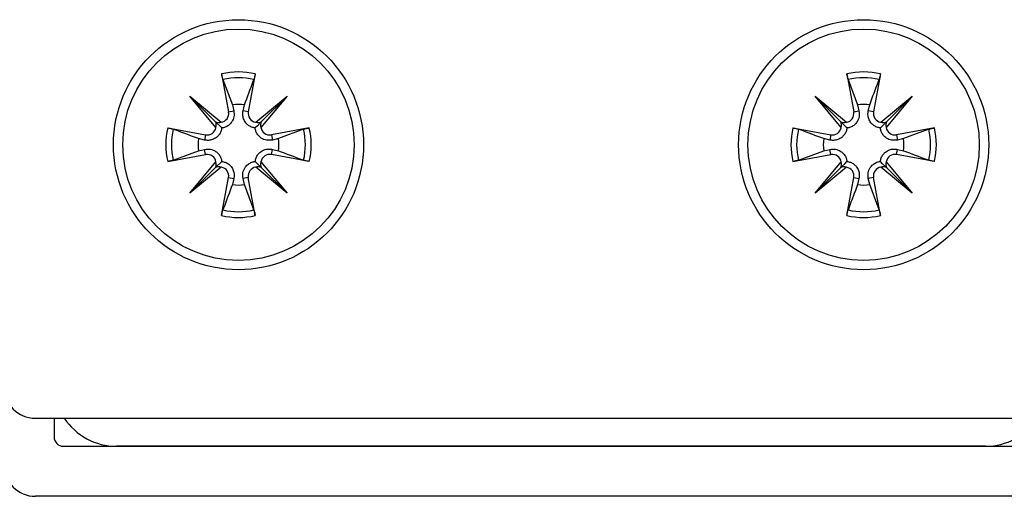
# Model space of a CAD drawing. Extents: x 186 to 1734, y 0 to 1080.
# Drawn here: x 1132 to 1161, y 462 to 477 of the extents above; entities that cross this region are included whole.
import ezdxf

# ---------------------------------------------------------------- set-up
doc = ezdxf.new("R2010")
doc.units = 0
doc.header["$MEASUREMENT"] = 0
doc.layers.get('0').update_dxf_attribs({"lineweight": 0})

msp = doc.modelspace()

# ---------------------------------------------------------------- linework, layer by layer
at = {"color": 18, "lineweight": 25, "true_color": 0x000000}
for p, q in [((1137.58, 475.164), (1137.789, 474.029)), ((1138.589, 475.164), (1138.38, 474.029)), ((1156.33, 475.164), (1156.539, 474.029)), ((1157.339, 475.164), (1157.13, 474.029)), ((1137.62, 474.996), (1137.903, 474.237)), ((1156.37, 474.996), (1156.653, 474.237)), ((1136.626, 474.499), (1137.566, 473.715)), ((1137.41, 473.56), (1136.626, 474.499)), ((1136.626, 474.499), (1137.399, 473.727)), ((1138.603, 473.715), (1139.543, 474.499)), ((1139.543, 474.499), (1138.759, 473.56)), ((1139.543, 474.499), (1138.77, 473.727)), ((1155.376, 474.499), (1156.316, 473.715)), ((1156.16, 473.56), (1155.376, 474.499)), ((1155.376, 474.499), (1156.149, 473.727)), ((1157.353, 473.715), (1158.293, 474.499)), ((1158.293, 474.499), (1157.509, 473.56)), ((1158.293, 474.499), (1157.52, 473.727)), ((1137.789, 474.029), (1137.944, 474.058)), ((1137.903, 474.237), (1137.944, 474.058)), ((1138.225, 474.058), (1138.266, 474.237)), ((1138.38, 474.029), (1138.225, 474.058)), ((1156.539, 474.029), (1156.694, 474.058)), ((1156.653, 474.237), (1156.694, 474.058)), ((1156.975, 474.058), (1157.016, 474.237)), ((1157.13, 474.029), (1156.975, 474.058)), ((1137.399, 473.727), (1137.583, 473.543)), ((1135.962, 473.546), (1137.097, 473.337)), ((1140.207, 473.546), (1139.072, 473.337)), ((1140.039, 473.505), (1139.281, 473.223)), ((1154.712, 473.546), (1155.847, 473.337)), ((1158.957, 473.546), (1157.822, 473.337)), ((1158.789, 473.505), (1158.031, 473.223)), ((1137.068, 473.181), (1136.888, 473.223)), ((1137.097, 473.337), (1137.068, 473.181)), ((1139.072, 473.337), (1139.101, 473.181)), ((1139.281, 473.223), (1139.101, 473.181)), ((1155.818, 473.181), (1155.638, 473.223)), ((1155.847, 473.337), (1155.818, 473.181)), ((1157.822, 473.337), (1157.851, 473.181)), ((1158.031, 473.223), (1157.851, 473.181)), ((1136.13, 472.577), (1136.888, 472.859)), ((1136.888, 472.859), (1137.068, 472.901)), ((1137.097, 472.745), (1137.068, 472.901)), ((1139.072, 472.745), (1139.101, 472.901)), ((1139.101, 472.901), (1139.281, 472.859)), ((1154.88, 472.577), (1155.638, 472.859)), ((1155.638, 472.859), (1155.818, 472.901)), ((1155.847, 472.745), (1155.818, 472.901)), ((1157.822, 472.745), (1157.851, 472.901)), ((1157.851, 472.901), (1158.031, 472.859)), ((1135.962, 472.537), (1137.097, 472.745)), ((1136.626, 471.583), (1137.41, 472.523)), ((1137.399, 472.356), (1137.583, 472.539)), ((1138.759, 472.523), (1139.543, 471.583)), ((1140.207, 472.537), (1139.072, 472.745)), ((1154.712, 472.537), (1155.847, 472.745)), ((1155.376, 471.583), (1156.16, 472.523)), ((1157.509, 472.523), (1158.293, 471.583)), ((1158.957, 472.537), (1157.822, 472.745)), ((1137.566, 472.367), (1136.626, 471.583)), ((1136.626, 471.583), (1137.399, 472.356)), ((1139.543, 471.583), (1138.603, 472.367)), ((1139.543, 471.583), (1138.77, 472.356)), ((1156.316, 472.367), (1155.376, 471.583)), ((1155.376, 471.583), (1156.149, 472.356)), ((1158.293, 471.583), (1157.353, 472.367)), ((1158.293, 471.583), (1157.52, 472.356)), ((1137.58, 470.918), (1137.789, 472.053)), ((1137.789, 472.053), (1137.944, 472.025)), ((1137.944, 472.025), (1137.903, 471.845)), ((1138.38, 472.053), (1138.225, 472.025)), ((1138.266, 471.845), (1138.225, 472.025)), ((1138.589, 470.918), (1138.38, 472.053)), ((1156.33, 470.918), (1156.539, 472.053)), ((1156.539, 472.053), (1156.694, 472.025)), ((1156.694, 472.025), (1156.653, 471.845)), ((1157.13, 472.053), (1156.975, 472.025)), ((1157.016, 471.845), (1156.975, 472.025)), ((1157.339, 470.918), (1157.13, 472.053)), ((1138.549, 471.086), (1138.266, 471.845)), ((1157.299, 471.086), (1157.016, 471.845)), ((1131.991, 464.838), (1162.928, 464.838)), ((1132.557, 464.838), (1132.557, 464.275)), ((1132.838, 463.994), (1162.088, 463.994)), ((1160.491, 463.994), (1134.428, 463.994)), ((1162.932, 462.494), (1131.994, 462.494))]:
    msp.add_line(p, q, dxfattribs=at)
for points in [[(1138.77, 473.727), (1138.739, 473.695), (1138.653, 473.61), (1138.586, 473.543)], [(1156.149, 473.727), (1156.18, 473.695), (1156.266, 473.61), (1156.333, 473.543)], [(1157.52, 473.727), (1157.489, 473.695), (1157.403, 473.61), (1157.336, 473.543)], [(1138.77, 472.356), (1138.739, 472.387), (1138.653, 472.472), (1138.586, 472.539)], [(1156.149, 472.356), (1156.18, 472.387), (1156.266, 472.472), (1156.333, 472.539)], [(1157.52, 472.356), (1157.489, 472.387), (1157.403, 472.472), (1157.336, 472.539)]]:
    msp.add_lwpolyline(points, dxfattribs=at)
for centre, radius in [((1138.085, 473.041), 3.75), ((1156.835, 473.041), 3.75), ((1138.085, 473.041), 3.469), ((1156.835, 473.041), 3.469)]:
    msp.add_circle(centre, radius, dxfattribs=at)
for points in [[(1138.589, 475.164), (1138.257, 475.243), (1137.912, 475.243), (1137.58, 475.164)], [(1157.339, 475.164), (1157.007, 475.243), (1156.662, 475.243), (1156.33, 475.164)], [(1138.549, 474.996), (1138.243, 475.068), (1137.926, 475.068), (1137.62, 474.996)], [(1157.299, 474.996), (1156.993, 475.068), (1156.676, 475.068), (1156.37, 474.996)], [(1138.266, 474.237), (1138.146, 474.256), (1138.023, 474.256), (1137.903, 474.237)], [(1157.016, 474.237), (1156.896, 474.256), (1156.773, 474.256), (1156.653, 474.237)], [(1137.41, 473.56), (1137.426, 473.615), (1137.422, 473.674), (1137.399, 473.727)], [(1137.399, 473.727), (1137.452, 473.703), (1137.511, 473.699), (1137.566, 473.715)], [(1138.603, 473.715), (1138.658, 473.699), (1138.717, 473.703), (1138.77, 473.727)], [(1138.77, 473.727), (1138.747, 473.674), (1138.743, 473.615), (1138.759, 473.56)], [(1156.16, 473.56), (1156.176, 473.615), (1156.172, 473.674), (1156.149, 473.727)], [(1156.149, 473.727), (1156.202, 473.703), (1156.261, 473.699), (1156.316, 473.715)], [(1157.353, 473.715), (1157.408, 473.699), (1157.467, 473.703), (1157.52, 473.727)], [(1157.52, 473.727), (1157.497, 473.674), (1157.493, 473.615), (1157.509, 473.56)], [(1135.962, 473.546), (1135.883, 473.214), (1135.883, 472.868), (1135.962, 472.537)], [(1136.13, 473.505), (1136.057, 473.2), (1136.057, 472.882), (1136.13, 472.577)], [(1140.039, 472.577), (1140.112, 472.882), (1140.112, 473.2), (1140.039, 473.505)], [(1140.207, 472.537), (1140.286, 472.868), (1140.286, 473.214), (1140.207, 473.546)], [(1154.712, 473.546), (1154.633, 473.214), (1154.633, 472.868), (1154.712, 472.537)], [(1154.88, 473.505), (1154.807, 473.2), (1154.807, 472.882), (1154.88, 472.577)], [(1158.789, 472.577), (1158.862, 472.882), (1158.862, 473.2), (1158.789, 473.505)], [(1158.957, 472.537), (1159.036, 472.868), (1159.036, 473.214), (1158.957, 473.546)], [(1136.888, 473.223), (1136.87, 473.102), (1136.87, 472.98), (1136.888, 472.859)], [(1139.281, 472.859), (1139.299, 472.98), (1139.299, 473.102), (1139.281, 473.223)], [(1155.638, 473.223), (1155.62, 473.102), (1155.62, 472.98), (1155.638, 472.859)], [(1158.031, 472.859), (1158.049, 472.98), (1158.049, 473.102), (1158.031, 473.223)], [(1137.399, 472.356), (1137.422, 472.408), (1137.426, 472.467), (1137.41, 472.523)], [(1138.759, 472.523), (1138.743, 472.467), (1138.747, 472.408), (1138.77, 472.356)], [(1156.149, 472.356), (1156.172, 472.408), (1156.176, 472.467), (1156.16, 472.523)], [(1157.509, 472.523), (1157.493, 472.467), (1157.497, 472.408), (1157.52, 472.356)], [(1137.566, 472.367), (1137.511, 472.383), (1137.452, 472.379), (1137.399, 472.356)], [(1138.77, 472.356), (1138.717, 472.379), (1138.658, 472.383), (1138.603, 472.367)], [(1156.316, 472.367), (1156.261, 472.383), (1156.202, 472.379), (1156.149, 472.356)], [(1157.52, 472.356), (1157.467, 472.379), (1157.408, 472.383), (1157.353, 472.367)], [(1137.903, 471.845), (1138.023, 471.826), (1138.146, 471.826), (1138.266, 471.845)], [(1156.653, 471.845), (1156.773, 471.826), (1156.896, 471.826), (1157.016, 471.845)], [(1137.62, 471.086), (1137.926, 471.014), (1138.243, 471.014), (1138.549, 471.086)], [(1156.37, 471.086), (1156.676, 471.014), (1156.993, 471.014), (1157.299, 471.086)], [(1137.58, 470.918), (1137.912, 470.839), (1138.257, 470.839), (1138.589, 470.918)], [(1156.33, 470.918), (1156.662, 470.839), (1157.007, 470.839), (1157.339, 470.918)], [(1131.053, 465.775), (1131.053, 465.258), (1131.473, 464.838), (1131.991, 464.838)], [(1132.862, 464.838), (1133.209, 464.311), (1133.798, 463.994), (1134.428, 463.994)], [(1160.491, 463.994), (1161.121, 463.994), (1161.71, 464.311), (1162.057, 464.838)], [(1132.557, 464.275), (1132.557, 464.12), (1132.683, 463.994), (1132.838, 463.994)]]:
    msp.add_open_spline(points, degree=3, dxfattribs=at)
for points, knots in [([(1137.62, 474.996), (1137.617, 475.008), (1137.613, 475.02), (1137.609, 475.032), (1137.604, 475.049), (1137.6, 475.067), (1137.596, 475.084), (1137.592, 475.104), (1137.588, 475.125), (1137.584, 475.145), (1137.582, 475.151), (1137.581, 475.158), (1137.58, 475.164)], [0, 0, 0, 0, 1, 1, 1, 2, 2, 2, 3, 3, 3, 4, 4, 4, 4]), ([(1138.589, 475.164), (1138.585, 475.143), (1138.581, 475.122), (1138.577, 475.102), (1138.573, 475.083), (1138.568, 475.065), (1138.564, 475.046), (1138.56, 475.032), (1138.556, 475.019), (1138.552, 475.005), (1138.551, 475.002), (1138.55, 474.999), (1138.549, 474.996)], [0, 0, 0, 0, 1, 1, 1, 2, 2, 2, 3, 3, 3, 4, 4, 4, 4]), ([(1156.37, 474.996), (1156.367, 475.008), (1156.363, 475.02), (1156.359, 475.032), (1156.354, 475.049), (1156.35, 475.067), (1156.346, 475.084), (1156.342, 475.104), (1156.338, 475.125), (1156.334, 475.145), (1156.332, 475.151), (1156.331, 475.158), (1156.33, 475.164)], [0, 0, 0, 0, 1, 1, 1, 2, 2, 2, 3, 3, 3, 4, 4, 4, 4]), ([(1157.339, 475.164), (1157.335, 475.143), (1157.331, 475.122), (1157.327, 475.102), (1157.323, 475.083), (1157.318, 475.065), (1157.314, 475.046), (1157.31, 475.032), (1157.306, 475.019), (1157.302, 475.005), (1157.301, 475.002), (1157.3, 474.999), (1157.299, 474.996)], [0, 0, 0, 0, 1, 1, 1, 2, 2, 2, 3, 3, 3, 4, 4, 4, 4]), ([(1138.266, 474.237), (1138.354, 474.473), (1138.442, 474.709), (1138.529, 474.945), (1138.536, 474.962), (1138.542, 474.979), (1138.549, 474.996)], [0, 0, 0, 0, 1, 1, 1, 2, 2, 2, 2]), ([(1157.016, 474.237), (1157.104, 474.473), (1157.192, 474.709), (1157.279, 474.945), (1157.286, 474.962), (1157.292, 474.979), (1157.299, 474.996)], [0, 0, 0, 0, 1, 1, 1, 2, 2, 2, 2]), ([(1137.566, 473.715), (1137.713, 473.738), (1137.813, 473.875), (1137.79, 474.022), (1137.79, 474.024), (1137.789, 474.027), (1137.789, 474.029)], [0, 0, 0, 0, 1, 1, 1, 2, 2, 2, 2]), ([(1137.944, 474.058), (1137.951, 473.998), (1137.957, 473.939), (1137.948, 473.881), (1137.939, 473.826), (1137.916, 473.773), (1137.885, 473.726), (1137.864, 473.694), (1137.838, 473.665), (1137.809, 473.64), (1137.78, 473.614), (1137.746, 473.593), (1137.71, 473.577), (1137.678, 473.563), (1137.645, 473.552), (1137.611, 473.547), (1137.601, 473.545), (1137.592, 473.544), (1137.583, 473.543)], [0, 0, 0, 0, 1, 1, 1, 2, 2, 2, 3, 3, 3, 4, 4, 4, 5, 5, 5, 6, 6, 6, 6]), ([(1138.586, 473.543), (1138.55, 473.549), (1138.514, 473.556), (1138.48, 473.568), (1138.443, 473.582), (1138.408, 473.602), (1138.376, 473.626), (1138.349, 473.648), (1138.324, 473.672), (1138.303, 473.699), (1138.276, 473.734), (1138.254, 473.774), (1138.239, 473.816), (1138.224, 473.857), (1138.215, 473.901), (1138.214, 473.944), (1138.213, 473.982), (1138.219, 474.02), (1138.225, 474.058)], [0, 0, 0, 0, 1, 1, 1, 2, 2, 2, 3, 3, 3, 4, 4, 4, 5, 5, 5, 6, 6, 6, 6]), ([(1138.38, 474.029), (1138.353, 473.883), (1138.45, 473.743), (1138.596, 473.716), (1138.598, 473.716), (1138.601, 473.716), (1138.603, 473.715)], [0, 0, 0, 0, 1, 1, 1, 2, 2, 2, 2]), ([(1156.316, 473.715), (1156.463, 473.738), (1156.563, 473.875), (1156.54, 474.022), (1156.54, 474.024), (1156.539, 474.027), (1156.539, 474.029)], [0, 0, 0, 0, 1, 1, 1, 2, 2, 2, 2]), ([(1156.694, 474.058), (1156.701, 473.998), (1156.707, 473.939), (1156.698, 473.881), (1156.689, 473.826), (1156.666, 473.773), (1156.635, 473.726), (1156.614, 473.694), (1156.588, 473.665), (1156.559, 473.64), (1156.53, 473.614), (1156.496, 473.593), (1156.46, 473.577), (1156.428, 473.563), (1156.395, 473.552), (1156.361, 473.547), (1156.351, 473.545), (1156.342, 473.544), (1156.333, 473.543)], [0, 0, 0, 0, 1, 1, 1, 2, 2, 2, 3, 3, 3, 4, 4, 4, 5, 5, 5, 6, 6, 6, 6]), ([(1157.336, 473.543), (1157.3, 473.549), (1157.264, 473.556), (1157.23, 473.568), (1157.193, 473.582), (1157.158, 473.602), (1157.126, 473.626), (1157.099, 473.648), (1157.074, 473.672), (1157.053, 473.699), (1157.026, 473.734), (1157.004, 473.774), (1156.989, 473.816), (1156.974, 473.857), (1156.965, 473.901), (1156.964, 473.944), (1156.963, 473.982), (1156.969, 474.02), (1156.975, 474.058)], [0, 0, 0, 0, 1, 1, 1, 2, 2, 2, 3, 3, 3, 4, 4, 4, 5, 5, 5, 6, 6, 6, 6]), ([(1157.13, 474.029), (1157.103, 473.883), (1157.2, 473.743), (1157.346, 473.716), (1157.348, 473.716), (1157.351, 473.716), (1157.353, 473.715)], [0, 0, 0, 0, 1, 1, 1, 2, 2, 2, 2]), ([(1135.962, 473.546), (1135.982, 473.542), (1136.003, 473.538), (1136.024, 473.533), (1136.043, 473.529), (1136.061, 473.525), (1136.079, 473.52), (1136.093, 473.517), (1136.107, 473.513), (1136.121, 473.508), (1136.124, 473.507), (1136.127, 473.506), (1136.13, 473.505)], [0, 0, 0, 0, 1, 1, 1, 2, 2, 2, 3, 3, 3, 4, 4, 4, 4]), ([(1136.888, 473.223), (1136.652, 473.311), (1136.417, 473.398), (1136.181, 473.486), (1136.164, 473.492), (1136.147, 473.499), (1136.13, 473.505)], [0, 0, 0, 0, 1, 1, 1, 2, 2, 2, 2]), ([(1137.583, 473.543), (1137.576, 473.507), (1137.57, 473.471), (1137.557, 473.437), (1137.544, 473.399), (1137.524, 473.364), (1137.499, 473.333), (1137.478, 473.306), (1137.454, 473.281), (1137.426, 473.26), (1137.391, 473.232), (1137.352, 473.211), (1137.31, 473.195), (1137.268, 473.18), (1137.225, 473.171), (1137.182, 473.17), (1137.144, 473.17), (1137.106, 473.175), (1137.068, 473.181)], [0, 0, 0, 0, 1, 1, 1, 2, 2, 2, 3, 3, 3, 4, 4, 4, 5, 5, 5, 6, 6, 6, 6]), ([(1137.097, 473.337), (1137.242, 473.31), (1137.382, 473.406), (1137.409, 473.552), (1137.41, 473.555), (1137.41, 473.557), (1137.41, 473.56)], [0, 0, 0, 0, 1, 1, 1, 2, 2, 2, 2]), ([(1139.101, 473.181), (1139.042, 473.175), (1138.982, 473.168), (1138.925, 473.177), (1138.87, 473.186), (1138.816, 473.209), (1138.769, 473.241), (1138.737, 473.262), (1138.708, 473.287), (1138.684, 473.316), (1138.658, 473.346), (1138.637, 473.38), (1138.62, 473.416), (1138.606, 473.447), (1138.596, 473.481), (1138.59, 473.515), (1138.589, 473.524), (1138.588, 473.534), (1138.586, 473.543)], [0, 0, 0, 0, 1, 1, 1, 2, 2, 2, 3, 3, 3, 4, 4, 4, 5, 5, 5, 6, 6, 6, 6]), ([(1138.759, 473.56), (1138.781, 473.413), (1138.919, 473.313), (1139.065, 473.335), (1139.068, 473.336), (1139.07, 473.336), (1139.072, 473.337)], [0, 0, 0, 0, 1, 1, 1, 2, 2, 2, 2]), ([(1140.039, 473.505), (1140.051, 473.509), (1140.064, 473.513), (1140.076, 473.516), (1140.093, 473.521), (1140.11, 473.525), (1140.127, 473.529), (1140.148, 473.534), (1140.168, 473.538), (1140.188, 473.542), (1140.195, 473.543), (1140.201, 473.544), (1140.207, 473.546)], [0, 0, 0, 0, 1, 1, 1, 2, 2, 2, 3, 3, 3, 4, 4, 4, 4]), ([(1154.712, 473.546), (1154.732, 473.542), (1154.753, 473.538), (1154.774, 473.533), (1154.793, 473.529), (1154.811, 473.525), (1154.829, 473.52), (1154.843, 473.517), (1154.857, 473.513), (1154.871, 473.508), (1154.874, 473.507), (1154.877, 473.506), (1154.88, 473.505)], [0, 0, 0, 0, 1, 1, 1, 2, 2, 2, 3, 3, 3, 4, 4, 4, 4]), ([(1155.638, 473.223), (1155.402, 473.311), (1155.167, 473.398), (1154.931, 473.486), (1154.914, 473.492), (1154.897, 473.499), (1154.88, 473.505)], [0, 0, 0, 0, 1, 1, 1, 2, 2, 2, 2]), ([(1156.333, 473.543), (1156.326, 473.507), (1156.32, 473.471), (1156.307, 473.437), (1156.294, 473.399), (1156.274, 473.364), (1156.249, 473.333), (1156.228, 473.306), (1156.204, 473.281), (1156.176, 473.26), (1156.141, 473.232), (1156.102, 473.211), (1156.06, 473.195), (1156.018, 473.18), (1155.975, 473.171), (1155.932, 473.17), (1155.894, 473.17), (1155.856, 473.175), (1155.818, 473.181)], [0, 0, 0, 0, 1, 1, 1, 2, 2, 2, 3, 3, 3, 4, 4, 4, 5, 5, 5, 6, 6, 6, 6]), ([(1155.847, 473.337), (1155.992, 473.31), (1156.132, 473.406), (1156.159, 473.552), (1156.16, 473.555), (1156.16, 473.557), (1156.16, 473.56)], [0, 0, 0, 0, 1, 1, 1, 2, 2, 2, 2]), ([(1157.851, 473.181), (1157.792, 473.175), (1157.732, 473.168), (1157.675, 473.177), (1157.62, 473.186), (1157.566, 473.209), (1157.519, 473.241), (1157.487, 473.262), (1157.458, 473.287), (1157.434, 473.316), (1157.408, 473.346), (1157.387, 473.38), (1157.37, 473.416), (1157.356, 473.447), (1157.346, 473.481), (1157.34, 473.515), (1157.339, 473.524), (1157.338, 473.534), (1157.336, 473.543)], [0, 0, 0, 0, 1, 1, 1, 2, 2, 2, 3, 3, 3, 4, 4, 4, 5, 5, 5, 6, 6, 6, 6]), ([(1157.509, 473.56), (1157.531, 473.413), (1157.669, 473.313), (1157.815, 473.335), (1157.818, 473.336), (1157.82, 473.336), (1157.822, 473.337)], [0, 0, 0, 0, 1, 1, 1, 2, 2, 2, 2]), ([(1158.789, 473.505), (1158.801, 473.509), (1158.814, 473.513), (1158.826, 473.516), (1158.843, 473.521), (1158.86, 473.525), (1158.877, 473.529), (1158.898, 473.534), (1158.918, 473.538), (1158.938, 473.542), (1158.945, 473.543), (1158.951, 473.544), (1158.957, 473.546)], [0, 0, 0, 0, 1, 1, 1, 2, 2, 2, 3, 3, 3, 4, 4, 4, 4]), ([(1137.068, 472.901), (1137.127, 472.907), (1137.187, 472.914), (1137.244, 472.905), (1137.299, 472.896), (1137.353, 472.873), (1137.4, 472.842), (1137.432, 472.82), (1137.461, 472.795), (1137.485, 472.766), (1137.511, 472.736), (1137.533, 472.702), (1137.549, 472.666), (1137.563, 472.635), (1137.573, 472.601), (1137.579, 472.567), (1137.58, 472.558), (1137.581, 472.549), (1137.583, 472.539)], [0, 0, 0, 0, 1, 1, 1, 2, 2, 2, 3, 3, 3, 4, 4, 4, 5, 5, 5, 6, 6, 6, 6]), ([(1137.41, 472.523), (1137.388, 472.669), (1137.25, 472.769), (1137.104, 472.747), (1137.101, 472.746), (1137.099, 472.746), (1137.097, 472.745)], [0, 0, 0, 0, 1, 1, 1, 2, 2, 2, 2]), ([(1138.586, 472.539), (1138.593, 472.575), (1138.599, 472.611), (1138.612, 472.645), (1138.625, 472.683), (1138.645, 472.718), (1138.67, 472.749), (1138.691, 472.777), (1138.716, 472.801), (1138.743, 472.822), (1138.778, 472.85), (1138.817, 472.872), (1138.859, 472.887), (1138.901, 472.902), (1138.944, 472.911), (1138.987, 472.912), (1139.025, 472.912), (1139.063, 472.907), (1139.101, 472.901)], [0, 0, 0, 0, 1, 1, 1, 2, 2, 2, 3, 3, 3, 4, 4, 4, 5, 5, 5, 6, 6, 6, 6]), ([(1139.072, 472.745), (1138.927, 472.772), (1138.787, 472.676), (1138.76, 472.53), (1138.759, 472.528), (1138.759, 472.525), (1138.759, 472.523)], [0, 0, 0, 0, 1, 1, 1, 2, 2, 2, 2]), ([(1139.281, 472.859), (1139.517, 472.772), (1139.752, 472.684), (1139.988, 472.596), (1140.005, 472.59), (1140.022, 472.583), (1140.039, 472.577)], [0, 0, 0, 0, 1, 1, 1, 2, 2, 2, 2]), ([(1155.818, 472.901), (1155.877, 472.907), (1155.937, 472.914), (1155.994, 472.905), (1156.049, 472.896), (1156.103, 472.873), (1156.15, 472.842), (1156.182, 472.82), (1156.211, 472.795), (1156.235, 472.766), (1156.261, 472.736), (1156.283, 472.702), (1156.299, 472.666), (1156.313, 472.635), (1156.323, 472.601), (1156.329, 472.567), (1156.33, 472.558), (1156.331, 472.549), (1156.333, 472.539)], [0, 0, 0, 0, 1, 1, 1, 2, 2, 2, 3, 3, 3, 4, 4, 4, 5, 5, 5, 6, 6, 6, 6]), ([(1156.16, 472.523), (1156.138, 472.669), (1156, 472.769), (1155.854, 472.747), (1155.851, 472.746), (1155.849, 472.746), (1155.847, 472.745)], [0, 0, 0, 0, 1, 1, 1, 2, 2, 2, 2]), ([(1157.336, 472.539), (1157.343, 472.575), (1157.349, 472.611), (1157.362, 472.645), (1157.375, 472.683), (1157.395, 472.718), (1157.42, 472.749), (1157.441, 472.777), (1157.466, 472.801), (1157.493, 472.822), (1157.528, 472.85), (1157.567, 472.872), (1157.609, 472.887), (1157.651, 472.902), (1157.694, 472.911), (1157.737, 472.912), (1157.775, 472.912), (1157.813, 472.907), (1157.851, 472.901)], [0, 0, 0, 0, 1, 1, 1, 2, 2, 2, 3, 3, 3, 4, 4, 4, 5, 5, 5, 6, 6, 6, 6]), ([(1157.822, 472.745), (1157.677, 472.772), (1157.537, 472.676), (1157.51, 472.53), (1157.509, 472.528), (1157.509, 472.525), (1157.509, 472.523)], [0, 0, 0, 0, 1, 1, 1, 2, 2, 2, 2]), ([(1158.031, 472.859), (1158.267, 472.772), (1158.502, 472.684), (1158.738, 472.596), (1158.755, 472.59), (1158.772, 472.583), (1158.789, 472.577)], [0, 0, 0, 0, 1, 1, 1, 2, 2, 2, 2]), ([(1136.13, 472.577), (1136.118, 472.573), (1136.105, 472.569), (1136.093, 472.566), (1136.076, 472.561), (1136.059, 472.557), (1136.042, 472.553), (1136.021, 472.548), (1136.001, 472.544), (1135.981, 472.54), (1135.974, 472.539), (1135.968, 472.538), (1135.962, 472.537)], [0, 0, 0, 0, 1, 1, 1, 2, 2, 2, 3, 3, 3, 4, 4, 4, 4]), ([(1137.583, 472.539), (1137.619, 472.533), (1137.655, 472.526), (1137.689, 472.514), (1137.726, 472.501), (1137.761, 472.48), (1137.793, 472.456), (1137.82, 472.434), (1137.845, 472.41), (1137.866, 472.383), (1137.893, 472.348), (1137.915, 472.308), (1137.93, 472.266), (1137.945, 472.225), (1137.954, 472.182), (1137.955, 472.138), (1137.956, 472.1), (1137.95, 472.062), (1137.944, 472.025)], [0, 0, 0, 0, 1, 1, 1, 2, 2, 2, 3, 3, 3, 4, 4, 4, 5, 5, 5, 6, 6, 6, 6]), ([(1138.225, 472.025), (1138.218, 472.084), (1138.212, 472.143), (1138.221, 472.201), (1138.23, 472.256), (1138.253, 472.31), (1138.284, 472.357), (1138.305, 472.388), (1138.331, 472.417), (1138.36, 472.442), (1138.389, 472.468), (1138.423, 472.489), (1138.459, 472.505), (1138.491, 472.52), (1138.524, 472.53), (1138.558, 472.535), (1138.568, 472.537), (1138.577, 472.538), (1138.586, 472.539)], [0, 0, 0, 0, 1, 1, 1, 2, 2, 2, 3, 3, 3, 4, 4, 4, 5, 5, 5, 6, 6, 6, 6]), ([(1140.207, 472.537), (1140.187, 472.541), (1140.166, 472.545), (1140.145, 472.549), (1140.126, 472.553), (1140.108, 472.557), (1140.09, 472.562), (1140.076, 472.566), (1140.062, 472.569), (1140.048, 472.574), (1140.045, 472.575), (1140.042, 472.576), (1140.039, 472.577)], [0, 0, 0, 0, 1, 1, 1, 2, 2, 2, 3, 3, 3, 4, 4, 4, 4]), ([(1154.88, 472.577), (1154.868, 472.573), (1154.855, 472.569), (1154.843, 472.566), (1154.826, 472.561), (1154.809, 472.557), (1154.792, 472.553), (1154.771, 472.548), (1154.751, 472.544), (1154.731, 472.54), (1154.724, 472.539), (1154.718, 472.538), (1154.712, 472.537)], [0, 0, 0, 0, 1, 1, 1, 2, 2, 2, 3, 3, 3, 4, 4, 4, 4]), ([(1156.333, 472.539), (1156.369, 472.533), (1156.405, 472.526), (1156.439, 472.514), (1156.476, 472.501), (1156.511, 472.48), (1156.543, 472.456), (1156.57, 472.434), (1156.595, 472.41), (1156.616, 472.383), (1156.643, 472.348), (1156.665, 472.308), (1156.68, 472.266), (1156.695, 472.225), (1156.704, 472.182), (1156.705, 472.138), (1156.706, 472.1), (1156.7, 472.062), (1156.694, 472.025)], [0, 0, 0, 0, 1, 1, 1, 2, 2, 2, 3, 3, 3, 4, 4, 4, 5, 5, 5, 6, 6, 6, 6]), ([(1156.975, 472.025), (1156.968, 472.084), (1156.962, 472.143), (1156.971, 472.201), (1156.98, 472.256), (1157.003, 472.31), (1157.034, 472.357), (1157.055, 472.388), (1157.081, 472.417), (1157.11, 472.442), (1157.139, 472.468), (1157.173, 472.489), (1157.209, 472.505), (1157.241, 472.52), (1157.274, 472.53), (1157.308, 472.535), (1157.318, 472.537), (1157.327, 472.538), (1157.336, 472.539)], [0, 0, 0, 0, 1, 1, 1, 2, 2, 2, 3, 3, 3, 4, 4, 4, 5, 5, 5, 6, 6, 6, 6]), ([(1158.957, 472.537), (1158.937, 472.541), (1158.916, 472.545), (1158.895, 472.549), (1158.876, 472.553), (1158.858, 472.557), (1158.84, 472.562), (1158.826, 472.566), (1158.812, 472.569), (1158.798, 472.574), (1158.795, 472.575), (1158.792, 472.576), (1158.789, 472.577)], [0, 0, 0, 0, 1, 1, 1, 2, 2, 2, 3, 3, 3, 4, 4, 4, 4]), ([(1137.789, 472.053), (1137.816, 472.199), (1137.719, 472.339), (1137.573, 472.366), (1137.571, 472.366), (1137.568, 472.367), (1137.566, 472.367)], [0, 0, 0, 0, 1, 1, 1, 2, 2, 2, 2]), ([(1138.603, 472.367), (1138.456, 472.344), (1138.356, 472.207), (1138.379, 472.061), (1138.379, 472.058), (1138.38, 472.056), (1138.38, 472.053)], [0, 0, 0, 0, 1, 1, 1, 2, 2, 2, 2]), ([(1156.539, 472.053), (1156.566, 472.199), (1156.469, 472.339), (1156.323, 472.366), (1156.321, 472.366), (1156.318, 472.367), (1156.316, 472.367)], [0, 0, 0, 0, 1, 1, 1, 2, 2, 2, 2]), ([(1157.353, 472.367), (1157.206, 472.344), (1157.106, 472.207), (1157.129, 472.061), (1157.129, 472.058), (1157.13, 472.056), (1157.13, 472.053)], [0, 0, 0, 0, 1, 1, 1, 2, 2, 2, 2]), ([(1137.903, 471.845), (1137.815, 471.609), (1137.727, 471.373), (1137.64, 471.138), (1137.633, 471.12), (1137.627, 471.103), (1137.62, 471.086)], [0, 0, 0, 0, 1, 1, 1, 2, 2, 2, 2]), ([(1156.653, 471.845), (1156.565, 471.609), (1156.477, 471.373), (1156.39, 471.138), (1156.383, 471.12), (1156.377, 471.103), (1156.37, 471.086)], [0, 0, 0, 0, 1, 1, 1, 2, 2, 2, 2]), ([(1137.58, 470.918), (1137.584, 470.939), (1137.588, 470.96), (1137.592, 470.981), (1137.596, 470.999), (1137.601, 471.017), (1137.605, 471.036), (1137.609, 471.05), (1137.613, 471.064), (1137.617, 471.077), (1137.618, 471.08), (1137.619, 471.083), (1137.62, 471.086)], [0, 0, 0, 0, 1, 1, 1, 2, 2, 2, 3, 3, 3, 4, 4, 4, 4]), ([(1138.549, 471.086), (1138.552, 471.074), (1138.556, 471.062), (1138.56, 471.05), (1138.565, 471.033), (1138.569, 471.015), (1138.573, 470.998), (1138.577, 470.978), (1138.581, 470.958), (1138.585, 470.937), (1138.587, 470.931), (1138.588, 470.925), (1138.589, 470.918)], [0, 0, 0, 0, 1, 1, 1, 2, 2, 2, 3, 3, 3, 4, 4, 4, 4]), ([(1156.33, 470.918), (1156.334, 470.939), (1156.338, 470.96), (1156.342, 470.981), (1156.346, 470.999), (1156.351, 471.017), (1156.355, 471.036), (1156.359, 471.05), (1156.363, 471.064), (1156.367, 471.077), (1156.368, 471.08), (1156.369, 471.083), (1156.37, 471.086)], [0, 0, 0, 0, 1, 1, 1, 2, 2, 2, 3, 3, 3, 4, 4, 4, 4]), ([(1157.299, 471.086), (1157.302, 471.074), (1157.306, 471.062), (1157.31, 471.05), (1157.315, 471.033), (1157.319, 471.015), (1157.323, 470.998), (1157.327, 470.978), (1157.331, 470.958), (1157.335, 470.937), (1157.337, 470.931), (1157.338, 470.925), (1157.339, 470.918)], [0, 0, 0, 0, 1, 1, 1, 2, 2, 2, 3, 3, 3, 4, 4, 4, 4]), ([(1131.057, 463.432), (1131.057, 462.914), (1131.477, 462.494), (1131.994, 462.494), (1131.994, 462.494), (1131.994, 462.494), (1131.994, 462.494)], [0, 0, 0, 0, 1, 1, 1, 2, 2, 2, 2])]:
    msp.add_open_spline(points, degree=3, knots=knots, dxfattribs=at)

doc.saveas('drawing.dxf')
